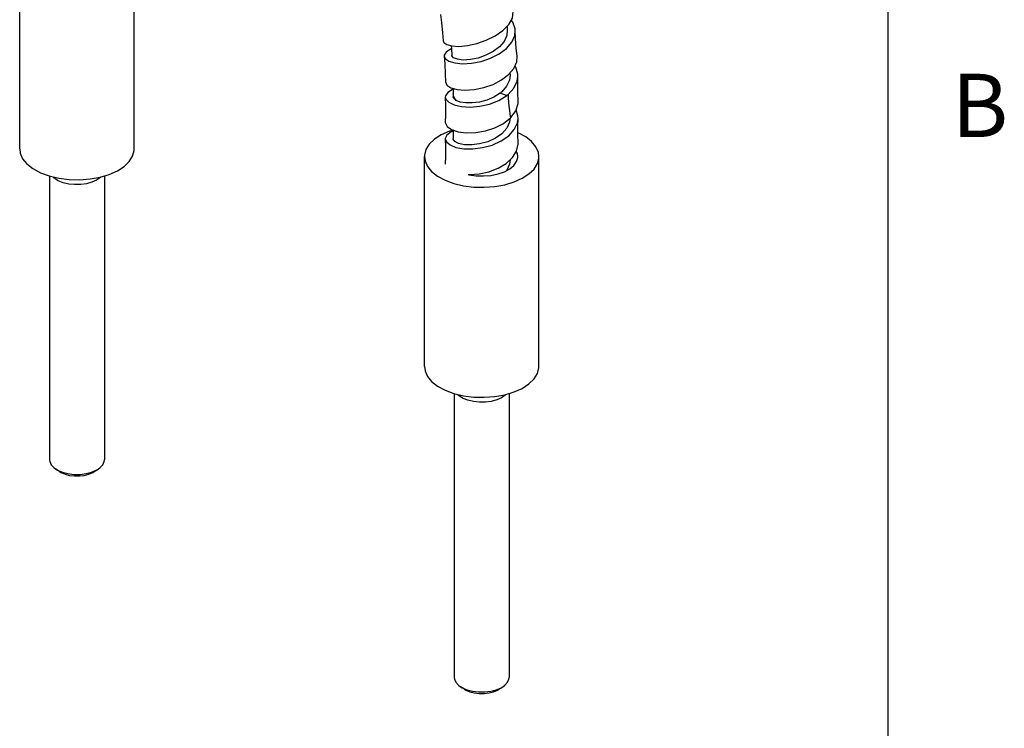
# Model space of a CAD drawing. Units: inches. Extents: x 0.4 to 16.6, y 0.6 to 10.4.
# Drawn here: x 15 to 16.6, y 3.4 to 4.5 of the extents above; entities that cross this region are included whole.
import ezdxf

# ---------------------------------------------------------------- set-up
doc = ezdxf.new("R2010")
doc.units = ezdxf.units.IN
doc.header["$LTSCALE"] = 0.935
doc.header["$MEASUREMENT"] = 0
doc.layers.get('0').update_dxf_attribs({"linetype": 'CONTINUOUS'})
doc.layers.add('AXIS', color=7, linetype='CONTINUOUS')
doc.styles.add('TEXTSTYLE_2', font='txt', dxfattribs={"width": 0.8})

msp = doc.modelspace()

# ---------------------------------------------------------------- linework, layer by layer
at = {"color": 7, "linetype": 'CONTINUOUS'}
for p, q in [((16.38, 0.887), (16.38, 10.112)), ((15.7768, 4.4747), (15.7773, 4.4688)), ((15.7815, 4.4008), (15.7816, 4.3975)), ((15.6914, 4.3749), (15.6904, 4.3746)), ((15.6914, 4.3765), (15.6915, 4.3682)), ((15.6915, 4.3682), (15.6915, 4.3633)), ((15.7813, 4.3358), (15.7822, 4.3296)), ((15.6915, 4.3105), (15.6915, 4.2971)), ((15.7937, 4.2669), (15.7938, 4.2686)), ((15.7918, 4.2606), (15.7937, 4.2669)), ((15.0531, 4.2379), (15.0531, 3.7891)), ((15.1398, 4.2381), (15.1398, 3.7891)), ((15.78, 3.894), (15.78, 3.4451)), ((15.6934, 3.8938), (15.6934, 3.4451)), ((15.0631, 3.7743), (15.0658, 3.7727)), ((15.0691, 3.7704), (15.0631, 3.7743)), ((15.0658, 3.7727), (15.0734, 3.7694)), ((15.0691, 3.7704), (15.0714, 3.769)), ((15.1195, 3.7694), (15.1271, 3.7727)), ((15.1215, 3.769), (15.1238, 3.7704)), ((15.1238, 3.7704), (15.1298, 3.7743)), ((15.1271, 3.7727), (15.1298, 3.7743)), ((15.7034, 3.4303), (15.7061, 3.4287)), ((15.7094, 3.4263), (15.7034, 3.4303)), ((15.7061, 3.4287), (15.7137, 3.4254)), ((15.7598, 3.4254), (15.7674, 3.4287)), ((15.7641, 3.4263), (15.7701, 3.4303)), ((15.7674, 3.4287), (15.7701, 3.4303)), ((15.7094, 3.4263), (15.7117, 3.425)), ((15.7618, 3.425), (15.7641, 3.4263))]:
    msp.add_line(p, q, dxfattribs=at)
for points in [[(15.6715, 4.4935), (15.6733, 4.4805), (15.6749, 4.4644), (15.6759, 4.4514)], [(15.7702, 4.468), (15.7796, 4.4775), (15.7853, 4.4877), (15.7868, 4.4978), (15.7865, 4.5004)], [(15.7899, 4.4677), (15.7896, 4.4708), (15.7859, 4.481), (15.7833, 4.4842)], [(15.6759, 4.4514), (15.6767, 4.449), (15.6814, 4.4457), (15.6896, 4.4435), (15.7007, 4.4429), (15.7142, 4.4442), (15.7288, 4.4474), (15.7439, 4.4525), (15.758, 4.4595), (15.7702, 4.468)], [(15.6776, 4.4275), (15.6791, 4.4238), (15.6848, 4.4196), (15.694, 4.4166), (15.7062, 4.4154), (15.7204, 4.4162), (15.7357, 4.4191), (15.7506, 4.4241), (15.7644, 4.4311), (15.7759, 4.4397), (15.7844, 4.4495), (15.789, 4.4601), (15.7899, 4.4677)], [(15.7773, 4.4688), (15.7766, 4.4602), (15.7723, 4.4507), (15.7649, 4.4421)], [(15.7927, 4.428), (15.7915, 4.4399), (15.7904, 4.4552), (15.7899, 4.4677)], [(15.6885, 4.4438), (15.6889, 4.4395), (15.6896, 4.4286)], [(15.7649, 4.4421), (15.7551, 4.4347), (15.7435, 4.4287), (15.7311, 4.4244), (15.7188, 4.4219), (15.7076, 4.4213), (15.6983, 4.4224), (15.6923, 4.4248), (15.6897, 4.4281), (15.6896, 4.4286)], [(15.6889, 4.4391), (15.6874, 4.4386), (15.6804, 4.4339), (15.6776, 4.4288), (15.6776, 4.4275)], [(15.6776, 4.4275), (15.6785, 4.415), (15.6791, 4.3996), (15.6793, 4.3868)], [(15.7792, 4.3982), (15.7875, 4.4079), (15.7921, 4.4183), (15.7927, 4.428)], [(15.7941, 4.3952), (15.7939, 4.399), (15.7908, 4.4102), (15.7894, 4.4121)], [(15.6793, 4.3868), (15.6815, 4.3817), (15.6878, 4.3775), (15.6977, 4.3747), (15.7103, 4.3737), (15.7248, 4.3747), (15.74, 4.3778), (15.7547, 4.3828), (15.768, 4.3897), (15.7792, 4.3982)], [(15.7816, 4.3975), (15.7806, 4.3894), (15.7762, 4.3798), (15.7686, 4.3711)], [(15.7785, 4.3669), (15.7875, 4.3767), (15.7928, 4.3876), (15.7941, 4.3952)], [(15.7943, 4.3573), (15.7939, 4.3687), (15.7938, 4.3832), (15.7941, 4.3952)], [(15.6904, 4.3746), (15.683, 4.3701), (15.6795, 4.3649), (15.6792, 4.3626)], [(15.6792, 4.3626), (15.6801, 4.3594), (15.6848, 4.3544), (15.6932, 4.3503), (15.7047, 4.3476), (15.7185, 4.3468), (15.7337, 4.3481), (15.7493, 4.3516), (15.7639, 4.3574), (15.7764, 4.3651)], [(15.6792, 4.3626), (15.6796, 4.3501), (15.6796, 4.3348), (15.6792, 4.3227)], [(15.6962, 4.3573), (15.6925, 4.363), (15.6915, 4.3682)], [(15.6962, 4.3573), (15.6925, 4.3604), (15.6915, 4.3633)], [(15.766, 4.3689), (15.7562, 4.3627), (15.745, 4.3579), (15.7331, 4.3548), (15.7219, 4.3534), (15.7116, 4.3534), (15.7028, 4.3548), (15.6962, 4.3573)], [(15.7686, 4.3711), (15.7677, 4.3704), (15.7669, 4.3696), (15.766, 4.3689)], [(15.766, 4.3689), (15.7695, 4.3678), (15.7729, 4.3665), (15.7764, 4.3651)], [(15.7764, 4.3651), (15.7771, 4.3657), (15.7778, 4.3663), (15.7785, 4.3669)], [(15.7785, 4.3669), (15.7788, 4.3607), (15.7792, 4.3544), (15.7798, 4.348)], [(15.7798, 4.348), (15.7805, 4.342), (15.7813, 4.3358)], [(15.7835, 4.3309), (15.7907, 4.3411), (15.7942, 4.3523), (15.7943, 4.3573)], [(15.7835, 4.3309), (15.7831, 4.3304), (15.7827, 4.33), (15.7822, 4.3296)], [(15.7942, 4.3286), (15.7941, 4.3331), (15.7912, 4.3427)], [(15.6792, 4.3227), (15.6793, 4.3213), (15.6822, 4.3159), (15.6891, 4.3113), (15.6994, 4.3079), (15.7124, 4.3063), (15.7273, 4.3067), (15.7428, 4.3093), (15.7578, 4.3141), (15.7713, 4.321), (15.7822, 4.3296)], [(15.6792, 4.2964), (15.6809, 4.2919), (15.6867, 4.287), (15.6961, 4.2832), (15.7085, 4.281), (15.7229, 4.2808), (15.7382, 4.2827), (15.7535, 4.2869), (15.7677, 4.2933), (15.7796, 4.3016), (15.7883, 4.3113), (15.7932, 4.322), (15.7942, 4.3286)], [(15.7819, 4.3293), (15.781, 4.3228), (15.7765, 4.3133), (15.7688, 4.3048)], [(15.7942, 4.2906), (15.7939, 4.3022), (15.7939, 4.3167), (15.7942, 4.3286)], [(15.6915, 4.3086), (15.6883, 4.3075), (15.6818, 4.3027), (15.6792, 4.2973), (15.6792, 4.2964)], [(15.7688, 4.3048), (15.7585, 4.2977), (15.7463, 4.2921), (15.7335, 4.2887), (15.7212, 4.2871), (15.7097, 4.2874), (15.7003, 4.2894), (15.6942, 4.2925), (15.6916, 4.2962), (15.6915, 4.2971)], [(15.6792, 4.2964), (15.6796, 4.2841), (15.6796, 4.2687), (15.6792, 4.2565)], [(15.7757, 4.2578), (15.7855, 4.267), (15.7918, 4.2773), (15.7942, 4.2881), (15.7942, 4.2906)], [(15.7938, 4.2686), (15.7932, 4.2733), (15.7915, 4.2767)], [(15.7154, 4.2402), (15.7163, 4.2399), (15.7278, 4.2383), (15.7397, 4.2379), (15.7514, 4.2389), (15.7626, 4.2412), (15.7726, 4.2447), (15.7811, 4.2492), (15.7876, 4.2546), (15.7918, 4.2606)], [(15.7154, 4.2402), (15.7179, 4.24), (15.733, 4.2412), (15.7483, 4.2446), (15.763, 4.2502), (15.7757, 4.2578)], [(15.782, 4.2637), (15.7809, 4.2564), (15.7764, 4.247), (15.7759, 4.2465)], [(15.0658, 4.2309), (15.0598, 4.2349), (15.0583, 4.2367)], [(15.067, 4.2303), (15.0666, 4.2305), (15.0662, 4.2307), (15.0658, 4.2309)], [(15.1345, 4.2365), (15.1335, 4.2353), (15.1276, 4.2312), (15.1202, 4.2279), (15.1117, 4.2256), (15.1024, 4.2243), (15.0928, 4.2242), (15.0834, 4.2252), (15.0747, 4.2272), (15.067, 4.2303)], [(15.7061, 3.8869), (15.7001, 3.8909), (15.6986, 3.8926)], [(15.7073, 3.8863), (15.7069, 3.8865), (15.7065, 3.8867), (15.7061, 3.8869)], [(15.7748, 3.8925), (15.7738, 3.8913), (15.7679, 3.8872), (15.7605, 3.8839), (15.752, 3.8815), (15.7427, 3.8803), (15.7331, 3.8801), (15.7237, 3.8811), (15.7149, 3.8832), (15.7073, 3.8863)], [(15.0531, 3.7891), (15.0534, 3.7865), (15.0556, 3.7814), (15.0598, 3.7768), (15.0631, 3.7743)], [(15.1298, 3.7743), (15.1331, 3.7768), (15.1373, 3.7814), (15.1395, 3.7865), (15.1398, 3.7891)], [(15.0734, 3.7694), (15.0821, 3.7672), (15.0916, 3.766), (15.1013, 3.766), (15.1108, 3.7672), (15.1195, 3.7694)], [(15.0714, 3.769), (15.0776, 3.7664), (15.0848, 3.7645), (15.0925, 3.7636), (15.1004, 3.7636), (15.1081, 3.7645), (15.1153, 3.7664), (15.1215, 3.769)], [(15.6934, 3.4451), (15.6937, 3.4425), (15.6959, 3.4374), (15.7001, 3.4327), (15.7034, 3.4303)], [(15.7701, 3.4303), (15.7734, 3.4327), (15.7776, 3.4374), (15.7798, 3.4425), (15.78, 3.4451)], [(15.7117, 3.425), (15.7179, 3.4223), (15.7251, 3.4205), (15.7328, 3.4195), (15.7407, 3.4195), (15.7484, 3.4205), (15.7556, 3.4223), (15.7618, 3.425)], [(15.7137, 3.4254), (15.7224, 3.4231), (15.7319, 3.422), (15.7416, 3.422), (15.751, 3.4231), (15.7598, 3.4254)]]:
    msp.add_lwpolyline(points, dxfattribs=at)
at = {"layer": 'AXIS', "color": 7, "linetype": 'CONTINUOUS'}
for p, q in [((15.0059, 4.2806), (15.0059, 4.6126)), ((15.187, 4.2806), (15.187, 4.6126)), ((15.6462, 3.9365), (15.6462, 4.2686)), ((15.8273, 3.9365), (15.8273, 4.2686))]:
    msp.add_line(p, q, dxfattribs=at)
for points in [[(15.6727, 4.303), (15.662, 4.2961), (15.6539, 4.2882), (15.6486, 4.2797), (15.6463, 4.2708), (15.6462, 4.2686)], [(15.6915, 4.3105), (15.6856, 4.3087), (15.6727, 4.303)], [(15.8273, 4.2686), (15.8264, 4.2753), (15.8226, 4.284), (15.8158, 4.2922), (15.8064, 4.2997), (15.7946, 4.306), (15.7939, 4.3063)], [(15.0059, 4.2806), (15.0068, 4.2738), (15.0106, 4.2651), (15.0173, 4.2569), (15.0268, 4.2495), (15.0386, 4.2431), (15.0524, 4.2381), (15.0677, 4.2344), (15.0839, 4.2324), (15.1006, 4.232), (15.1172, 4.2332), (15.133, 4.2361), (15.1476, 4.2404), (15.1605, 4.2462)], [(15.1605, 4.2462), (15.1712, 4.2531), (15.1793, 4.2609), (15.1846, 4.2694), (15.1869, 4.2783), (15.187, 4.2806)], [(15.6462, 4.2686), (15.6471, 4.2619), (15.6509, 4.2531), (15.6576, 4.2449), (15.6671, 4.2375), (15.6789, 4.2311), (15.6927, 4.2261), (15.708, 4.2224), (15.7242, 4.2204), (15.7409, 4.22), (15.7575, 4.2212), (15.7733, 4.2241), (15.7879, 4.2284), (15.8008, 4.2342)], [(15.8008, 4.2342), (15.8114, 4.2411), (15.8196, 4.2489), (15.8249, 4.2574), (15.8272, 4.2663), (15.8273, 4.2686)], [(15.6462, 3.9365), (15.6471, 3.9298), (15.6509, 3.9211), (15.6576, 3.9129), (15.6671, 3.9054), (15.6789, 3.8991), (15.6927, 3.894), (15.708, 3.8904), (15.7242, 3.8883), (15.7409, 3.8879), (15.7575, 3.8892), (15.7733, 3.892), (15.7879, 3.8964), (15.8008, 3.9021)], [(15.8008, 3.9021), (15.8114, 3.909), (15.8196, 3.9169), (15.8249, 3.9254), (15.8272, 3.9343), (15.8273, 3.9365)]]:
    msp.add_lwpolyline(points, dxfattribs=at)

# ---------------------------------------------------------------- texts
at = {"color": 7, "linetype": 'CONTINUOUS', "insert": (16.48, 4.3995), "char_height": 0.1, "width": 0.08, "attachment_point": 1, "line_spacing_factor": 0.9, "style": 'TEXTSTYLE_2'}
msp.add_mtext('B', dxfattribs=at)

doc.saveas('drawing.dxf')
